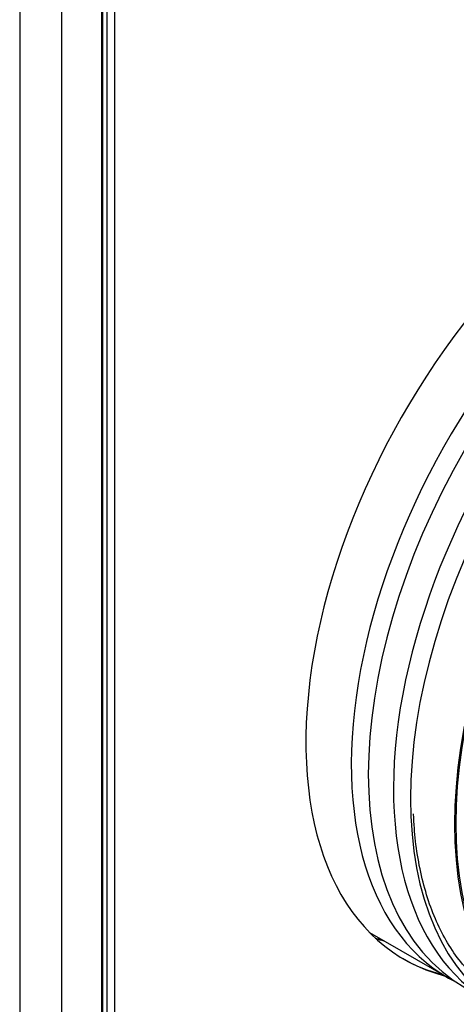
# Model space of a CAD drawing. Units: millimetres. Extents: x -2424 to 2745, y 184 to 2809.
# Drawn here: x -1487 to -1341, y 357 to 687 of the extents above; entities that cross this region are included whole.
import ezdxf

# ---------------------------------------------------------------- set-up
doc = ezdxf.new("R2010")
doc.units = ezdxf.units.MM
for name, color, linetype in [('BOK_WEW_1', 7, 'Continuous'), ('BOK_ZEW_1', 7, 'Continuous'), ('Default', 7, 'Continuous'), ('KOLNIERZ_315', 7, 'Continuous'), ('POKRYWA_WEW_2', 7, 'Continuous'), ('POKRYWA_ZEW_2', 7, 'Continuous')]:
    doc.layers.add(name, color=color, linetype=linetype)

# ---------------------------------------------------------------- blocks, each defined once
blk = doc.blocks.new('SE2')
at = {"layer": 'BOK_WEW_1', "color": 7, "linetype": 'Continuous'}
for centre, major_axis, start_param, end_param in [((-1302.18, 522.15), (79.25, 137.27), 3.294485, 3.319438), ((-1301.61, 521.83), (-79.25, -137.27), 0.149585, 0.177845)]:
    blk.add_ellipse(centre, major_axis=major_axis, ratio=0.57735, start_param=start_param, end_param=end_param, dxfattribs=at)
at = {"layer": 'BOK_ZEW_1', "color": 7, "linetype": 'Continuous'}
for p, q in [((-1458.19, 287.17), (-1458.19, 914.41)), ((-1455.71, 912.93), (-1455.71, 289.95))]:
    blk.add_line(p, q, dxfattribs=at)
for centre, start_param in [((-1279.57, 509.69), 0), ((-1280.1, 510), 3.141593)]:
    blk.add_ellipse(centre, major_axis=(79.25, 137.27), ratio=0.57735, start_param=start_param, end_param=3.300251, dxfattribs=at)
at = {"layer": 'KOLNIERZ_315', "color": 7, "linetype": 'Continuous'}
blk.add_line((-1370.35, 381.38), (-1344.14, 366.25), dxfattribs=at)
for centre, major_axis, start_param, end_param in [((-1260.44, 498.06), (-78, -135.1), 3.141593, 6.283185), ((-1266.14, 501.35), (78, 135.1), 0, 3.178145), ((-1246.3, 489.89), (-78, -135.1), 3.141593, 6.283185), ((-1252, 493.18), (78, 135.1), 0, 3.178145)]:
    blk.add_ellipse(centre, major_axis=major_axis, ratio=0.57735, start_param=start_param, end_param=end_param, dxfattribs=at)
for major_axis in [(78, 135.1), (77.7, 134.58)]:
    blk.add_ellipse((-1231.47, 481.33), major_axis=major_axis, ratio=0.57735, dxfattribs=at)
blk.add_open_spline([(-1261.95, 361.64), (-1264.76, 360.37), (-1269.87, 358.08), (-1278.34, 355.3), (-1286.75, 353.37), (-1294.93, 352.38), (-1302.76, 352.35), (-1310.22, 353.27), (-1317.26, 355.14), (-1323.86, 357.96), (-1329.96, 361.75), (-1335.52, 366.47), (-1340.47, 372.1), (-1344.78, 378.58), (-1348.41, 385.85), (-1351.34, 393.88), (-1353.55, 402.54), (-1355.05, 411.78), (-1355.42, 417.7), (-1355.61, 421.07)], degree=3, knots=[0, 0, 0, 0, 0.050512, 0.109197, 0.167925, 0.22677, 0.285841, 0.345274, 0.405198, 0.465679, 0.526627, 0.587742, 0.648572, 0.708902, 0.768708, 0.828088, 0.887176, 0.94609, 1, 1, 1, 1], dxfattribs=at)
at = {"layer": 'POKRYWA_WEW_2', "color": 7, "linetype": 'Continuous'}
blk.add_line((-1459.69, 283.55), (-1459.69, 918.3), dxfattribs=at)
at = {"layer": 'POKRYWA_ZEW_2', "color": 7, "linetype": 'Continuous'}
for p, q in [((-1487.48, 992.29), (-1487.48, 195.06)), ((-1473.34, 195.06), (-1473.34, 992.29)), ((-1459.94, 283.41), (-1459.94, 918.15))]:
    blk.add_line(p, q, dxfattribs=at)

msp = doc.modelspace()

# ---------------------------------------------------------------- block references
at = {"layer": 'Default'}
msp.add_blockref('SE2', (0, 0), dxfattribs=at)

doc.saveas('drawing.dxf')
